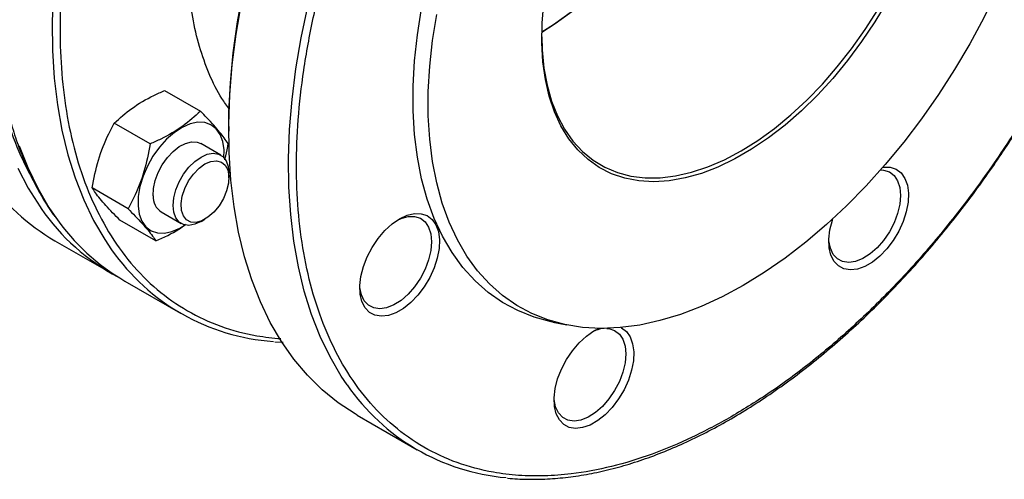
# Model space of a CAD drawing. Units: millimetres. Extents: x -3720 to -3146, y -6241 to -5861.
# Drawn here: x -3653 to -3646, y -6222 to -6219 of the extents above; entities that cross this region are included whole.
import ezdxf

# ---------------------------------------------------------------- set-up
doc = ezdxf.new("R2010")
doc.units = ezdxf.units.MM

msp = doc.modelspace()

# ---------------------------------------------------------------- linework, layer by layer
at = {"color": 7, "linetype": 'Continuous', "lineweight": 25}
for p, q in [((-3652.33875, -6219.6512), (-3652.08361, -6219.79848)), ((-3652.43888, -6220.02977), (-3652.69401, -6219.88249)), ((-3651.88256, -6219.90727), (-3651.88256, -6219.93993)), ((-3651.93927, -6220.1093), (-3652.08069, -6220.02766)), ((-3651.88127, -6220.27015), (-3651.88127, -6220.2375)), ((-3652.59687, -6220.48936), (-3652.852, -6220.34208)), ((-3652.39959, -6220.71766), (-3652.65472, -6220.57038)), ((-3652.36067, -6220.51265), (-3652.21924, -6220.59429)), ((-3652.07922, -6220.58041), (-3652.05094, -6220.56408)), ((-3653.11506, -6220.71677), (-3652.71908, -6220.94537)), ((-3652.62008, -6221.00251), (-3652.2241, -6221.23111)), ((-3649.58332, -6221.29416), (-3649.48573, -6221.31405)), ((-3649.29289, -6221.35662), (-3649.25712, -6221.33859)), ((-3651.55498, -6221.43379), (-3651.49746, -6221.4371)), ((-3650.97111, -6221.95445), (-3650.54684, -6222.19937))]:
    msp.add_line(p, q, dxfattribs=at)
at = {"color": 7, "linetype": 'Continuous', "lineweight": 25, "flags": 128}
for points in [[(-3649.66177, -6219.23596), (-3649.56653, -6219.17547), (-3649.44902, -6219.09049), (-3649.33317, -6218.99517), (-3649.21978, -6218.89019), (-3649.10966, -6218.77626), (-3649.00357, -6218.6542), (-3648.90225, -6218.52487), (-3648.80643, -6218.38916), (-3648.71677, -6218.24803), (-3648.6339, -6218.10247), (-3648.55841, -6217.9535), (-3648.49081, -6217.80216), (-3648.43159, -6217.64953), (-3648.38116, -6217.49666), (-3648.33987, -6217.34463), (-3648.30802, -6217.19451), (-3648.28583, -6217.04735), (-3648.27345, -6216.90418), (-3648.27084, -6216.82654)], [(-3649.66176, -6219.23562), (-3649.57949, -6219.1829), (-3649.46081, -6219.09707), (-3649.34379, -6219.0008), (-3649.22927, -6218.89476), (-3649.11805, -6218.7797), (-3649.0109, -6218.65642), (-3648.90857, -6218.52579), (-3648.81179, -6218.38872), (-3648.72123, -6218.24618), (-3648.63754, -6218.09916), (-3648.56128, -6217.9487), (-3648.49301, -6217.79586), (-3648.4332, -6217.6417), (-3648.38226, -6217.4873), (-3648.34056, -6217.33375), (-3648.30839, -6217.18213), (-3648.28598, -6217.03349), (-3648.27347, -6216.88889), (-3648.27113, -6216.82672)], [(-3646.35048, -6218.7552), (-3646.43499, -6218.94615), (-3646.52754, -6219.13491), (-3646.6277, -6219.32062), (-3646.73505, -6219.50247), (-3646.84908, -6219.67963), (-3646.9693, -6219.85132), (-3647.09517, -6220.01677), (-3647.22612, -6220.17524), (-3647.36158, -6220.32602), (-3647.50093, -6220.46844), (-3647.64355, -6220.60186), (-3647.78881, -6220.7257), (-3647.93606, -6220.83938), (-3648.08464, -6220.94242), (-3648.23389, -6221.03434)], [(-3651.88256, -6219.90727), (-3651.8813, -6219.80488), (-3651.87125, -6219.59609), (-3651.85118, -6219.3825), (-3651.82115, -6219.16482), (-3651.78127, -6218.94375)], [(-3650.97111, -6221.95445), (-3650.9868, -6221.94526), (-3651.10683, -6221.86577), (-3651.21938, -6221.77436), (-3651.32409, -6221.67132), (-3651.42062, -6221.55698), (-3651.50867, -6221.43171), (-3651.58795, -6221.2959), (-3651.6582, -6221.15), (-3651.71921, -6220.99447), (-3651.77077, -6220.82981), (-3651.81272, -6220.65654), (-3651.84494, -6220.47522), (-3651.8673, -6220.28644), (-3651.87975, -6220.09079), (-3651.88224, -6219.88891), (-3651.87477, -6219.68143), (-3651.85736, -6219.46903), (-3651.83006, -6219.25239), (-3651.79296, -6219.03219)], [(-3647.21336, -6219.01897), (-3647.30057, -6219.16387), (-3647.39432, -6219.3038), (-3647.49396, -6219.43776), (-3647.59879, -6219.56483), (-3647.70807, -6219.68411), (-3647.82105, -6219.79475), (-3647.93691, -6219.896), (-3648.05486, -6219.98713), (-3648.17407, -6220.0675), (-3648.2937, -6220.13656), (-3648.41291, -6220.19382), (-3648.53086, -6220.23887), (-3648.64673, -6220.27141), (-3648.7597, -6220.2912), (-3648.86898, -6220.2981), (-3648.97381, -6220.29207), (-3649.07345, -6220.27314), (-3649.1672, -6220.24146), (-3649.25441, -6220.19723), (-3649.33445, -6220.14079), (-3649.40678, -6220.07251), (-3649.47088, -6219.99287), (-3649.5263, -6219.90245), (-3649.57266, -6219.80186), (-3649.60962, -6219.69182), (-3649.63694, -6219.5731), (-3649.65442, -6219.44653), (-3649.66193, -6219.313), (-3649.65942, -6219.17344), (-3649.64692, -6219.02884)], [(-3649.58332, -6221.29416), (-3649.59619, -6221.29147), (-3649.71763, -6221.25825), (-3649.83283, -6221.21228), (-3649.94126, -6221.15378), (-3650.04245, -6221.083), (-3650.13594, -6221.00027), (-3650.22131, -6220.90594), (-3650.29818, -6220.80044), (-3650.36622, -6220.68424), (-3650.42511, -6220.55787), (-3650.47459, -6220.42188), (-3650.51444, -6220.27688), (-3650.54449, -6220.12352), (-3650.5646, -6219.96249), (-3650.57467, -6219.7945), (-3650.57467, -6219.62031), (-3650.5646, -6219.44069), (-3650.54449, -6219.25644), (-3650.51444, -6219.06839)], [(-3648.24803, -6220.07898), (-3648.12969, -6220.00494), (-3648.01218, -6219.91996), (-3647.89633, -6219.82465), (-3647.78294, -6219.71966), (-3647.67282, -6219.60573), (-3647.56672, -6219.48368), (-3647.46541, -6219.35434), (-3647.36959, -6219.21863), (-3647.27993, -6219.0775)], [(-3648.23389, -6221.03434), (-3648.38313, -6221.11473), (-3648.53171, -6221.18324), (-3648.67896, -6221.23957), (-3648.82422, -6221.28345), (-3648.96684, -6221.31469), (-3649.10619, -6221.33316), (-3649.24165, -6221.33877), (-3649.3726, -6221.3315), (-3649.49847, -6221.31138), (-3649.61869, -6221.27849), (-3649.73273, -6221.23299), (-3649.84007, -6221.17508), (-3649.94023, -6221.10501), (-3650.03278, -6221.02311), (-3650.11729, -6220.92973), (-3650.19339, -6220.8253), (-3650.26074, -6220.71027), (-3650.31904, -6220.58517), (-3650.36802, -6220.45055), (-3650.40747, -6220.30701), (-3650.43722, -6220.1552), (-3650.45712, -6219.99579), (-3650.4671, -6219.82949), (-3650.4671, -6219.65705), (-3650.45712, -6219.47924), (-3650.43722, -6219.29685), (-3650.40747, -6219.11069)], [(-3649.66222, -6219.27044), (-3649.65945, -6219.36324), (-3649.64707, -6219.49212), (-3649.62488, -6219.61366), (-3649.59302, -6219.727), (-3649.55174, -6219.83136), (-3649.50131, -6219.92601), (-3649.44209, -6220.01027), (-3649.37449, -6220.08356), (-3649.29899, -6220.14536), (-3649.21612, -6220.19524), (-3649.12646, -6220.23285), (-3649.03064, -6220.25792), (-3648.92933, -6220.27029), (-3648.82324, -6220.26986), (-3648.71312, -6220.25664), (-3648.59973, -6220.23071), (-3648.48387, -6220.19227), (-3648.36637, -6220.14157), (-3648.24803, -6220.07898)], [(-3651.91655, -6220.1276), (-3651.91583, -6220.07169), (-3651.9246, -6220.01245), (-3651.94345, -6219.96199), (-3651.97174, -6219.92201), (-3652.0085, -6219.8939), (-3652.0525, -6219.8786), (-3652.10222, -6219.87663), (-3652.15597, -6219.88806), (-3652.21193, -6219.9125), (-3652.26819, -6219.94913), (-3652.32282, -6219.99668), (-3652.37398, -6220.05355), (-3652.41992, -6220.1178), (-3652.45908, -6220.18723), (-3652.49011, -6220.25949), (-3652.51197, -6220.33211), (-3652.52391, -6220.40262), (-3652.52553, -6220.46862), (-3652.52553, -6220.46862)], [(-3652.41826, -6220.39879), (-3652.41612, -6220.34641), (-3652.40417, -6220.29021), (-3652.38302, -6220.23301), (-3652.35373, -6220.17766), (-3652.31777, -6220.12696), (-3652.27694, -6220.08343), (-3652.23329, -6220.04927), (-3652.18901, -6220.02619), (-3652.14631, -6220.01533), (-3652.10735, -6220.01726), (-3652.08069, -6220.02766)], [(-3652.07922, -6220.58041), (-3652.07926, -6220.58043), (-3652.12331, -6220.60013), (-3652.16516, -6220.60738), (-3652.2027, -6220.60181), (-3652.23405, -6220.58371), (-3652.25764, -6220.55397), (-3652.27228, -6220.5141), (-3652.27725, -6220.46609), (-3652.27228, -6220.41235), (-3652.25764, -6220.35557), (-3652.23405, -6220.29861), (-3652.2027, -6220.24431), (-3652.16516, -6220.1954), (-3652.12331, -6220.15433), (-3652.07926, -6220.12316), (-3652.0352, -6220.10346), (-3651.99335, -6220.09621), (-3651.95581, -6220.10178), (-3651.92446, -6220.11988), (-3651.90087, -6220.14962), (-3651.88623, -6220.18949), (-3651.88127, -6220.2375), (-3651.88127, -6220.2375)], [(-3652.05097, -6220.17215), (-3652.00877, -6220.15395), (-3651.96922, -6220.1492), (-3651.9348, -6220.1582), (-3651.90768, -6220.1804), (-3651.88957, -6220.21439), (-3651.8816, -6220.25804), (-3651.88427, -6220.30861), (-3651.89742, -6220.36292), (-3651.92021, -6220.41755), (-3651.95122, -6220.46908), (-3651.9885, -6220.51427), (-3652.0297, -6220.55027), (-3652.07224, -6220.57483), (-3652.11344, -6220.5864), (-3652.15072, -6220.58425), (-3652.18173, -6220.56853), (-3652.20453, -6220.54021), (-3652.21767, -6220.50108), (-3652.22034, -6220.45359), (-3652.21237, -6220.40074), (-3652.19426, -6220.34584), (-3652.16714, -6220.29233), (-3652.13273, -6220.24359), (-3652.09318, -6220.20267), (-3652.05097, -6220.17215)], [(-3647.24331, -6220.19508), (-3647.23946, -6220.1946), (-3647.19167, -6220.19546), (-3647.1494, -6220.20944), (-3647.11419, -6220.23604), (-3647.0873, -6220.2743), (-3647.06972, -6220.32282), (-3647.06206, -6220.37986), (-3647.06462, -6220.44337), (-3647.0773, -6220.51103), (-3647.09964, -6220.5804), (-3647.13083, -6220.64899), (-3647.16974, -6220.71431), (-3647.21498, -6220.77399), (-3647.2649, -6220.82589), (-3647.3177, -6220.86812), (-3647.37147, -6220.89916), (-3647.42427, -6220.91789), (-3647.47419, -6220.92363), (-3647.51943, -6220.91617), (-3647.55834, -6220.89579), (-3647.58953, -6220.86322), (-3647.61187, -6220.81963), (-3647.62455, -6220.7666), (-3647.62711, -6220.70606), (-3647.61946, -6220.64018), (-3647.60187, -6220.57135), (-3647.59841, -6220.56094)], [(-3647.25946, -6220.21353), (-3647.23822, -6220.21498), (-3647.19749, -6220.22787), (-3647.16394, -6220.25363), (-3647.13894, -6220.29121), (-3647.12352, -6220.33906), (-3647.11831, -6220.39522)], [(-3647.11831, -6220.39522), (-3647.12352, -6220.4574), (-3647.13894, -6220.52305), (-3647.16394, -6220.58949), (-3647.19749, -6220.65398), (-3647.23822, -6220.7139), (-3647.28446, -6220.76679), (-3647.33432, -6220.81049), (-3647.38576, -6220.84319), (-3647.43668, -6220.86358), (-3647.48498, -6220.87081), (-3647.52869, -6220.86458), (-3647.56602, -6220.84515), (-3647.59544, -6220.81332), (-3647.61575, -6220.77039), (-3647.62612, -6220.71811), (-3647.62706, -6220.70481)], [(-3652.52553, -6220.46862), (-3652.51676, -6220.52786), (-3652.49791, -6220.57832), (-3652.46962, -6220.6183), (-3652.43285, -6220.64641), (-3652.38886, -6220.66171), (-3652.33914, -6220.66368), (-3652.28538, -6220.65225), (-3652.22942, -6220.6278), (-3652.19204, -6220.60481)], [(-3650.67055, -6220.56105), (-3650.61702, -6220.53606), (-3650.56543, -6220.52377), (-3650.51764, -6220.52463), (-3650.47537, -6220.53861), (-3650.44015, -6220.56521), (-3650.41327, -6220.60346), (-3650.39568, -6220.65199), (-3650.38803, -6220.70903), (-3650.39059, -6220.77253), (-3650.40326, -6220.8402), (-3650.4256, -6220.90957), (-3650.45679, -6220.97816), (-3650.49571, -6221.04347), (-3650.54095, -6221.10316), (-3650.59087, -6221.15506), (-3650.64367, -6221.19729), (-3650.69744, -6221.22833), (-3650.75024, -6221.24706), (-3650.80016, -6221.2528), (-3650.84539, -6221.24534), (-3650.88431, -6221.22496), (-3650.9155, -6221.19238), (-3650.93784, -6221.1488), (-3650.95052, -6221.09577), (-3650.95307, -6221.03523), (-3650.94542, -6220.96935), (-3650.92783, -6220.90052), (-3650.90095, -6220.83122), (-3650.86574, -6220.76396), (-3650.82347, -6220.70118), (-3650.77567, -6220.64514), (-3650.72408, -6220.59786), (-3650.67055, -6220.56105)], [(-3650.68511, -6220.56989), (-3650.66029, -6220.55852), (-3650.61043, -6220.54465), (-3650.56418, -6220.54415), (-3650.52345, -6220.55704), (-3650.4899, -6220.5828), (-3650.46491, -6220.62038), (-3650.44949, -6220.66822), (-3650.44428, -6220.72439)], [(-3650.44428, -6220.72439), (-3650.44949, -6220.78657), (-3650.46491, -6220.85222), (-3650.4899, -6220.91866), (-3650.52345, -6220.98315), (-3650.56418, -6221.04307), (-3650.61043, -6221.09596), (-3650.66029, -6221.13965), (-3650.71173, -6221.17236), (-3650.76264, -6221.19275), (-3650.81094, -6221.19997), (-3650.85465, -6221.19375), (-3650.89198, -6221.17432), (-3650.92141, -6221.14249), (-3650.94172, -6221.09956), (-3650.95209, -6221.04728), (-3650.95302, -6221.03398)], [(-3649.10067, -6221.33267), (-3649.09771, -6221.33418), (-3649.06249, -6221.36077), (-3649.03561, -6221.39903), (-3649.01802, -6221.44755), (-3649.01037, -6221.5046), (-3649.01293, -6221.5681), (-3649.0256, -6221.63576), (-3649.04794, -6221.70514), (-3649.07913, -6221.77372), (-3649.11805, -6221.83904), (-3649.16329, -6221.89872), (-3649.21321, -6221.95062), (-3649.26601, -6221.99285), (-3649.31978, -6222.02389), (-3649.37258, -6222.04262), (-3649.4225, -6222.04836), (-3649.46773, -6222.04091), (-3649.50665, -6222.02052), (-3649.53784, -6221.98795), (-3649.56018, -6221.94436), (-3649.57285, -6221.89134), (-3649.57541, -6221.83079), (-3649.56776, -6221.76491), (-3649.55017, -6221.69608), (-3649.52329, -6221.62678), (-3649.48808, -6221.55953), (-3649.44581, -6221.49675), (-3649.39801, -6221.4407), (-3649.34642, -6221.39342), (-3649.29289, -6221.35662), (-3649.29289, -6221.35662)], [(-3649.20044, -6221.33842), (-3649.18652, -6221.33971), (-3649.14579, -6221.35261), (-3649.11224, -6221.37837), (-3649.08725, -6221.41594), (-3649.07183, -6221.46379), (-3649.06662, -6221.51995)], [(-3649.06662, -6221.51995), (-3649.07183, -6221.58213), (-3649.08725, -6221.64779), (-3649.11224, -6221.71422), (-3649.14579, -6221.77872), (-3649.18652, -6221.83864), (-3649.23277, -6221.89153), (-3649.28263, -6221.93522), (-3649.33407, -6221.96793), (-3649.38498, -6221.98831), (-3649.43328, -6221.99554), (-3649.47699, -6221.98931), (-3649.51432, -6221.96988), (-3649.54375, -6221.93805), (-3649.56406, -6221.89512), (-3649.57443, -6221.84285), (-3649.57536, -6221.82954)]]:
    msp.add_lwpolyline(points, dxfattribs=at)
at = {"color": 8, "linetype": 'Continuous', "lineweight": 25, "flags": 128}
for points in [[(-3653.12776, -6218.9581), (-3653.13524, -6219.16557), (-3653.13275, -6219.36746), (-3653.1203, -6219.5631), (-3653.09793, -6219.75189), (-3653.06572, -6219.9332), (-3653.02376, -6220.10647), (-3652.9722, -6220.27113), (-3652.91119, -6220.42666), (-3652.84094, -6220.57257), (-3652.76166, -6220.70837), (-3652.71303, -6220.78039)], [(-3651.04267, -6221.73889), (-3651.0844, -6221.67663), (-3651.16368, -6221.54083), (-3651.23394, -6221.39492), (-3651.29494, -6221.23939), (-3651.34651, -6221.07473), (-3651.38846, -6220.90146), (-3651.42067, -6220.72015), (-3651.44304, -6220.53136), (-3651.45549, -6220.33572), (-3651.45798, -6220.13383), (-3651.45051, -6219.92636), (-3651.43309, -6219.71396), (-3651.40579, -6219.49731), (-3651.36869, -6219.27712), (-3651.32192, -6219.05408)], [(-3653.36818, -6220.04254), (-3653.30717, -6220.19807), (-3653.23692, -6220.34397), (-3653.15764, -6220.47978), (-3653.10901, -6220.5518)], [(-3653.37832, -6220.20226), (-3653.30398, -6220.34464), (-3653.22064, -6220.47665), (-3653.21295, -6220.48766)]]:
    msp.add_lwpolyline(points, dxfattribs=at)
at = {"color": 7, "linetype": 'Continuous', "lineweight": 25}
for centre, radius, start, end in [((-3652.32926, -6219.37382), 1.55595, 215.026047, 239.666883), ((-3652.28903, -6220.40491), 0.12938, 177.287895, 236.379413), ((-3651.94357, -6219.61243), 1.54187, 214.585887, 241.933068), ((-3651.83536, -6219.66071), 1.55442, 214.977797, 239.67994), ((-3651.45834, -6219.90516), 1.5298, 214.898081, 265.965744), ((-3649.19807, -6221.56723), 0.22951, 95.403522, 118.461793), ((-3649.78197, -6220.87408), 1.52881, 214.449412, 264.978793)]:
    msp.add_arc(centre, radius, start, end, dxfattribs=at)
at = {"color": 8, "linetype": 'Continuous', "lineweight": 25}
for points, knots in [([(-3649.08194, -6213.17338), (-3649.11025, -6213.17242), (-3649.19926, -6213.16942), (-3649.38518, -6213.186), (-3649.63883, -6213.23165), (-3649.92638, -6213.31992), (-3650.21046, -6213.43879), (-3650.49097, -6213.58616), (-3650.77147, -6213.76267), (-3651.05558, -6213.97174), (-3651.34301, -6214.21568), (-3651.62961, -6214.4937), (-3651.91082, -6214.80383), (-3652.18189, -6215.14292), (-3652.43806, -6215.5067), (-3652.67486, -6215.88994), (-3652.88835, -6216.28662), (-3653.05474, -6216.64595), (-3653.18169, -6216.961), (-3653.27717, -6217.22922), (-3653.37249, -6217.53724), (-3653.45891, -6217.88054), (-3653.52647, -6218.25144), (-3653.56549, -6218.60204), (-3653.57813, -6218.93327), (-3653.56544, -6219.24983), (-3653.52666, -6219.55564), (-3653.4582, -6219.84755), (-3653.37666, -6220.08916), (-3653.30634, -6220.21951), (-3653.27933, -6220.26957)], [0, 0, 0, 0, 0.0125495, 0.0394567, 0.0789912, 0.117547, 0.1549904, 0.1912145, 0.2274386, 0.264882, 0.3034378, 0.3429723, 0.3833262, 0.4243173, 0.4657444, 0.5073931, 0.5490417, 0.5904689, 0.6177993, 0.6449259, 0.6718331, 0.7113676, 0.7499234, 0.7873668, 0.8235909, 0.859815, 0.8972584, 0.9358142, 0.9753487, 1, 1, 1, 1]), ([(-3647.32128, -6214.13121), (-3647.35184, -6214.08603), (-3647.4342, -6213.96426), (-3647.59939, -6213.80539), (-3647.81189, -6213.65395), (-3648.04896, -6213.54445), (-3648.27688, -6213.48384), (-3648.48625, -6213.45812), (-3648.67079, -6213.45439), (-3648.88988, -6213.4708), (-3649.14396, -6213.51768), (-3649.43138, -6213.60559), (-3649.71549, -6213.72455), (-3649.996, -6213.8719), (-3650.2765, -6214.04841), (-3650.56061, -6214.25748), (-3650.84804, -6214.50142), (-3651.13463, -6214.77944), (-3651.41585, -6215.08957), (-3651.68692, -6215.42866), (-3651.94309, -6215.79245), (-3652.17989, -6216.17568), (-3652.39337, -6216.57236), (-3652.55977, -6216.9317), (-3652.68671, -6217.24674), (-3652.7822, -6217.51497), (-3652.87751, -6217.82298), (-3652.96394, -6218.16628), (-3653.0315, -6218.53718), (-3653.07052, -6218.88779), (-3653.08314, -6219.21899), (-3653.07052, -6219.53562), (-3653.0315, -6219.84118), (-3652.96394, -6220.13408), (-3652.86646, -6220.40876), (-3652.73848, -6220.65962), (-3652.58035, -6220.88135), (-3652.39336, -6221.06919), (-3652.17993, -6221.21956), (-3651.94291, -6221.32879), (-3651.71883, -6221.3904), (-3651.57094, -6221.4055), (-3651.5142, -6221.41129)], [0, 0, 0, 0, 0.01649948, 0.04446931, 0.07258872, 0.10070812, 0.12867796, 0.14713031, 0.16544501, 0.18361162, 0.21030362, 0.23633485, 0.26161506, 0.28607201, 0.31052896, 0.33580917, 0.36184041, 0.38853241, 0.41577764, 0.44345306, 0.4714229, 0.4995423, 0.52766171, 0.55563154, 0.5740839, 0.5923986, 0.61056521, 0.63725721, 0.66328844, 0.68856865, 0.7130256, 0.73748255, 0.76276276, 0.788794, 0.815486, 0.84273123, 0.87040665, 0.89837649, 0.92649589, 0.95461529, 0.98258513, 1, 1, 1, 1]), ([(-3651.87863, -6219.78158), (-3651.89637, -6219.75781), (-3651.95167, -6219.68374), (-3652.0231, -6219.53545), (-3652.09278, -6219.34244), (-3652.14006, -6219.13635), (-3652.16777, -6218.92069), (-3652.17722, -6218.69594), (-3652.16667, -6218.46013), (-3652.15128, -6218.28911), (-3652.13396, -6218.1957), (-3652.13212, -6218.1858)], [0, 0, 0, 0, 0.06592107, 0.2054507, 0.34214709, 0.47545955, 0.60281355, 0.73017716, 0.85753115, 0.98489476, 1, 1, 1, 1])]:
    msp.add_open_spline(points, degree=3, knots=knots, dxfattribs=at)
at = {"color": 7, "linetype": 'Continuous', "lineweight": 25}
for points, knots in [([(-3648.31874, -6221.9652), (-3648.22627, -6221.90904), (-3648.03823, -6221.79483), (-3647.75412, -6221.58405), (-3647.4667, -6221.34058), (-3647.1801, -6221.06243), (-3646.89888, -6220.75234), (-3646.62782, -6220.41324), (-3646.37165, -6220.04946), (-3646.13484, -6219.66622), (-3645.92136, -6219.26954), (-3645.75497, -6218.91021), (-3645.62802, -6218.59517), (-3645.53254, -6218.32694), (-3645.43722, -6218.01892), (-3645.35079, -6217.67562), (-3645.28324, -6217.30472), (-3645.24422, -6216.95412), (-3645.23159, -6216.62291), (-3645.24422, -6216.30628), (-3645.28323, -6216.00073), (-3645.3508, -6215.70782), (-3645.44828, -6215.43314), (-3645.57626, -6215.18229), (-3645.73439, -6214.96056), (-3645.92136, -6214.77268), (-3646.13485, -6214.62247), (-3646.37164, -6214.51264), (-3646.59963, -6214.45212), (-3646.80899, -6214.42638), (-3646.99353, -6214.42265), (-3647.21262, -6214.43906), (-3647.4667, -6214.48594), (-3647.75412, -6214.57385), (-3648.03823, -6214.69281), (-3648.31874, -6214.84016), (-3648.59924, -6215.01667), (-3648.88335, -6215.22574), (-3649.17078, -6215.46968), (-3649.45738, -6215.7477), (-3649.73859, -6216.05783), (-3650.00966, -6216.39692), (-3650.26583, -6216.76071), (-3650.50263, -6217.14394), (-3650.71612, -6217.54062), (-3650.88251, -6217.89996), (-3651.00946, -6218.215), (-3651.10494, -6218.48323), (-3651.20026, -6218.79124), (-3651.28668, -6219.13454), (-3651.35424, -6219.50544), (-3651.39326, -6219.85605), (-3651.40589, -6220.18725), (-3651.39326, -6220.50388), (-3651.35424, -6220.80944), (-3651.28668, -6221.10234), (-3651.1892, -6221.37702), (-3651.06122, -6221.62788), (-3650.90308, -6221.84961), (-3650.71612, -6222.03749), (-3650.50263, -6222.1877), (-3650.26584, -6222.29752), (-3650.03784, -6222.35805), (-3649.82849, -6222.38378), (-3649.64394, -6222.38751), (-3649.42486, -6222.37108), (-3649.17077, -6222.32433), (-3648.88335, -6222.23594), (-3648.59924, -6222.11869), (-3648.4112, -6222.0158), (-3648.31874, -6221.9652)], [0, 0, 0, 0, 0.0143206, 0.0291233, 0.0443657, 0.059995, 0.0759483, 0.0921535, 0.1085311, 0.1249962, 0.1414613, 0.1578389, 0.1686436, 0.1793676, 0.190005, 0.2056343, 0.2208767, 0.2356794, 0.25, 0.2643206, 0.2791233, 0.2943657, 0.309995, 0.3259483, 0.3421535, 0.3585311, 0.3749962, 0.3914613, 0.4078389, 0.4186436, 0.4293676, 0.440005, 0.4556343, 0.4708767, 0.4856794, 0.5, 0.5143206, 0.5291233, 0.5443657, 0.559995, 0.5759483, 0.5921535, 0.6085311, 0.6249962, 0.6414613, 0.6578389, 0.6686436, 0.6793676, 0.690005, 0.7056343, 0.7208767, 0.7356794, 0.75, 0.7643206, 0.7791233, 0.7943657, 0.809995, 0.8259483, 0.8421535, 0.8585311, 0.8749962, 0.8914613, 0.9078389, 0.9186436, 0.9293676, 0.940005, 0.9556343, 0.9708767, 0.9856794, 1, 1, 1, 1]), ([(-3653.13005, -6215.62757), (-3653.17064, -6215.69933), (-3653.22733, -6215.79959), (-3653.30604, -6215.94949), (-3653.37051, -6216.07718), (-3653.44371, -6216.23067), (-3653.51645, -6216.39281), (-3653.58795, -6216.5635), (-3653.6566, -6216.74023), (-3653.72134, -6216.92142), (-3653.78138, -6217.10576), (-3653.83607, -6217.29215), (-3653.88492, -6217.47966), (-3653.92755, -6217.66744), (-3653.96363, -6217.85474), (-3653.99292, -6218.04088), (-3654.01522, -6218.22522), (-3654.03037, -6218.40716), (-3654.03825, -6218.58615), (-3654.03877, -6218.76167), (-3654.03187, -6218.93324), (-3654.01751, -6219.1004), (-3653.99566, -6219.26271), (-3653.96633, -6219.41976), (-3653.9295, -6219.57117), (-3653.88521, -6219.71659), (-3653.8334, -6219.85562), (-3653.77427, -6219.98813), (-3653.70713, -6220.11298), (-3653.65251, -6220.20329), (-3653.61807, -6220.24912), (-3653.61089, -6220.25868)], [0, 0, 0, 0, 0.04292285, 0.05997024, 0.08829703, 0.11763273, 0.14904047, 0.18176178, 0.21549097, 0.24998379, 0.28506677, 0.32061171, 0.35652238, 0.39272539, 0.42916411, 0.46579443, 0.50258196, 0.53949999, 0.5765281, 0.61365121, 0.65085898, 0.68814541, 0.72550809, 0.76294896, 0.80047432, 0.838095, 0.87582669, 0.91369041, 0.95171306, 0.98992795, 1, 1, 1, 1]), ([(-3652.63508, -6215.91331), (-3652.67566, -6215.98507), (-3652.73236, -6216.08533), (-3652.81107, -6216.23523), (-3652.87554, -6216.36292), (-3652.94873, -6216.51641), (-3653.02147, -6216.67856), (-3653.09298, -6216.84925), (-3653.16162, -6217.02597), (-3653.22637, -6217.20716), (-3653.2864, -6217.3915), (-3653.34109, -6217.5779), (-3653.38995, -6217.7654), (-3653.43257, -6217.95318), (-3653.46866, -6218.14049), (-3653.49795, -6218.32662), (-3653.52025, -6218.51096), (-3653.5354, -6218.6929), (-3653.54327, -6218.87189), (-3653.5438, -6219.04742), (-3653.5369, -6219.21899), (-3653.52253, -6219.38614), (-3653.50069, -6219.54845), (-3653.47136, -6219.7055), (-3653.43453, -6219.85691), (-3653.39023, -6220.00233), (-3653.33842, -6220.14136), (-3653.2793, -6220.27388), (-3653.21215, -6220.39871), (-3653.15772, -6220.48875), (-3653.12349, -6220.53433), (-3653.11651, -6220.54362)], [0, 0, 0, 0, 0.0429349, 0.0599871, 0.0883218, 0.1176657, 0.1490823, 0.1818128, 0.2155514, 0.2500539, 0.2851467, 0.3207016, 0.3566224, 0.3928355, 0.4292845, 0.4659251, 0.5027229, 0.5396513, 0.5766898, 0.6138233, 0.6510415, 0.6883384, 0.7257116, 0.7631629, 0.8006988, 0.83833, 0.8760723, 0.9139466, 0.95198, 0.9902056, 1, 1, 1, 1]), ([(-3652.69401, -6219.88249), (-3652.65452, -6219.84676), (-3652.57432, -6219.7742), (-3652.4467, -6219.70024), (-3652.36365, -6219.66252), (-3652.33875, -6219.6512)], [0, 0, 0, 0, 0.4043915, 0.8213398, 1, 1, 1, 1]), ([(-3649.90536, -6222.40033), (-3649.90486, -6222.4004), (-3649.85935, -6222.4068), (-3649.76492, -6222.40941), (-3649.62257, -6222.4082), (-3649.4765, -6222.39527), (-3649.3278, -6222.37245), (-3649.17666, -6222.33933), (-3649.02353, -6222.29616), (-3648.86879, -6222.24302), (-3648.71283, -6222.18008), (-3648.55606, -6222.10753), (-3648.39887, -6222.02556), (-3648.24167, -6221.93441), (-3648.08485, -6221.83434), (-3647.92882, -6221.72562), (-3647.77399, -6221.60857), (-3647.62078, -6221.48353), (-3647.4696, -6221.35089), (-3647.32088, -6221.21106), (-3647.17507, -6221.06453), (-3647.03267, -6220.91189), (-3646.89426, -6220.75388), (-3646.7606, -6220.59158), (-3646.63295, -6220.4269), (-3646.5143, -6220.26447), (-3646.41121, -6220.1152), (-3646.32393, -6219.98236), (-3646.23226, -6219.83738), (-3646.1706, -6219.73259), (-3646.1322, -6219.66734)], [0, 0, 0, 0, 0.000425, 0.0388665, 0.0773272, 0.1157997, 0.1542795, 0.1927625, 0.2312444, 0.2697216, 0.3081907, 0.3466488, 0.3850927, 0.4235186, 0.4619235, 0.5003029, 0.5386516, 0.5769618, 0.615223, 0.6534198, 0.6915289, 0.7295132, 0.7673106, 0.8048072, 0.8417702, 0.8776388, 0.9106208, 0.9367457, 0.9606079, 1, 1, 1, 1]), ([(-3652.08361, -6219.79848), (-3652.12311, -6219.83421), (-3652.20331, -6219.90676), (-3652.33093, -6219.98073), (-3652.41397, -6220.01845), (-3652.43888, -6220.02977)], [0, 0, 0, 0, 0.40439147, 0.82133978, 1, 1, 1, 1]), ([(-3651.88634, -6220.02679), (-3651.90464, -6220.00088), (-3651.94181, -6219.94825), (-3652.01598, -6219.86672), (-3652.06801, -6219.81423), (-3652.08361, -6219.79848)], [0, 0, 0, 0, 0.4043915, 0.8213398, 1, 1, 1, 1]), ([(-3652.852, -6220.34208), (-3652.83897, -6220.27574), (-3652.8125, -6220.14099), (-3652.75162, -6219.98979), (-3652.70731, -6219.90725), (-3652.69401, -6219.88249)], [0, 0, 0, 0, 0.4043915, 0.8213398, 1, 1, 1, 1]), ([(-3652.43888, -6220.02977), (-3652.45192, -6220.09611), (-3652.47839, -6220.23085), (-3652.53927, -6220.38206), (-3652.58358, -6220.4646), (-3652.59687, -6220.48936)], [0, 0, 0, 0, 0.4043915, 0.8213398, 1, 1, 1, 1]), ([(-3651.91127, -6220.14205), (-3651.90846, -6220.13296), (-3651.89696, -6220.09584), (-3651.89091, -6220.05649), (-3651.88634, -6220.02679)], [0, 0, 0, 0, 0.2449928, 1, 1, 1, 1]), ([(-3652.65472, -6220.57038), (-3652.68933, -6220.53506), (-3652.75963, -6220.46331), (-3652.81895, -6220.39036), (-3652.84438, -6220.35322), (-3652.852, -6220.34208)], [0, 0, 0, 0, 0.4043915, 0.8213398, 1, 1, 1, 1]), ([(-3652.59687, -6220.48936), (-3652.56226, -6220.52468), (-3652.49197, -6220.59643), (-3652.43265, -6220.66938), (-3652.40722, -6220.70652), (-3652.39959, -6220.71766)], [0, 0, 0, 0, 0.4043915, 0.8213398, 1, 1, 1, 1]), ([(-3652.39959, -6220.71766), (-3652.34234, -6220.69216), (-3652.26469, -6220.65757), (-3652.20432, -6220.61214), (-3652.18847, -6220.60021)], [0, 0, 0, 0, 0.7373888, 1, 1, 1, 1])]:
    msp.add_open_spline(points, degree=3, knots=knots, dxfattribs=at)

doc.saveas('drawing.dxf')
